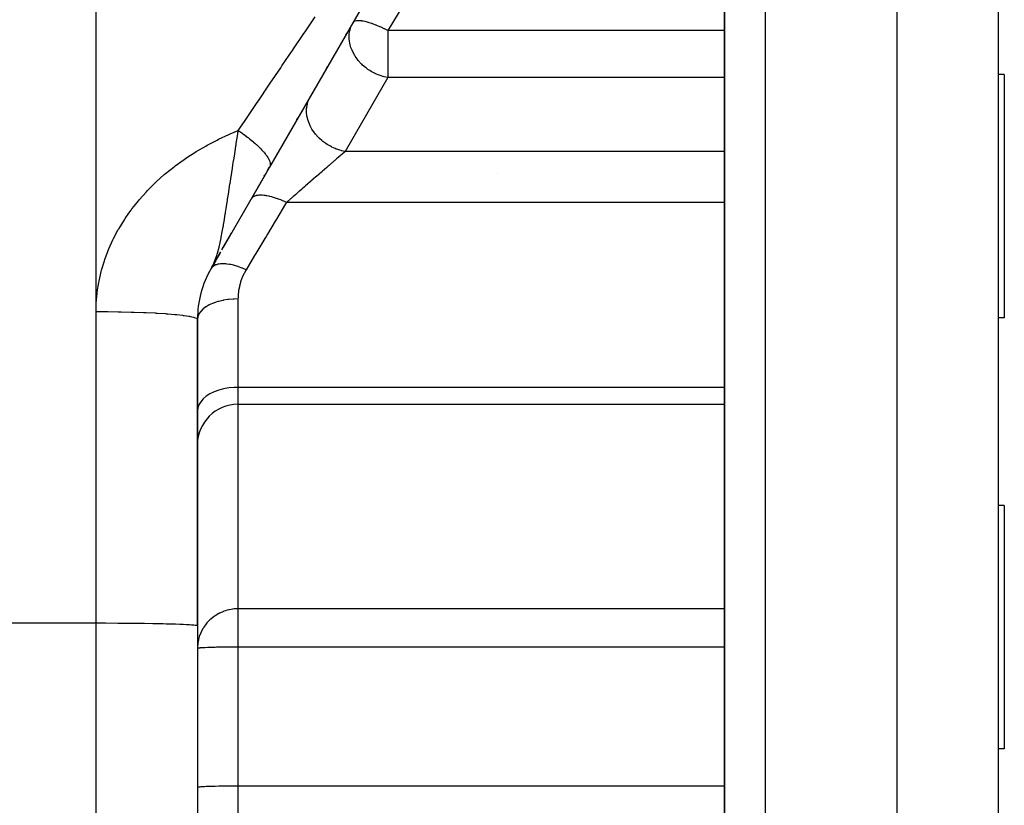
# Model space of a CAD drawing. Extents: x 24 to 970, y -480 to 283.
# Drawn here: x 679 to 728, y -149 to -110 of the extents above; entities that cross this region are included whole.
import ezdxf

# ---------------------------------------------------------------- set-up
doc = ezdxf.new("R2010")
doc.units = 0
doc.linetypes.add('DASHED', pattern=[11.05, 8.7, -2.35])
doc.layers.get('0').update_dxf_attribs({"linetype": 'CONTINUOUS'})
doc.layers.add('NEVIDI', color=4, linetype='DASHED')

msp = doc.modelspace()

# ---------------------------------------------------------------- linework, layer by layer
at = {"color": 2}
for p, q in [((714, -97.5), (714, -172.5)), ((714, -172.5), (714, -97.5)), ((722.5, -97.5), (722.5, -177.5)), ((727.5, -97.5), (727.5, -152.5)), ((702.598076, -98.196152), (691.560184, -117.314343)), ((695.312477, -110.81518), (695.363163, -110.72739)), ((694.36233, -112.460884), (694.414053, -112.371296)), ((727.8, -112.75), (727.5, -112.75)), ((727.8, -112.75), (727.8, -113.553848)), ((727.8, -113.553848), (727.8, -124.75)), ((693.435413, -114.066351), (693.445253, -114.049307)), ((692.907556, -114.980626), (692.95364, -114.900805)), ((691.902257, -116.721855), (691.956484, -116.627931)), ((691.560179, -117.314351), (689.273324, -121.2753)), ((691.460806, -117.48647), (691.560184, -117.314343)), ((690.789372, -118.649429), (691.415669, -117.56465)), ((691.156911, -118.012831), (691.180785, -117.971481)), ((691.296139, -117.771682), (691.326552, -117.719005)), ((702.8, -117.63946), (702.8, -117.638399)), ((690.883949, -118.485616), (690.907019, -118.445657)), ((691.019336, -118.251119), (690.907683, -118.444508)), ((690.789372, -118.649429), (690.800503, -118.630149)), ((689.207851, -121.388702), (689.676302, -120.577321)), ((688.707246, -122.255776), (689.148247, -121.49194)), ((689.09706, -121.580598), (688.927479, -121.874321)), ((688.669869, -122.320506), (688.767308, -122.135977)), ((688.900113, -121.913769), (688.669873, -122.320508)), ((688.897448, -121.916963), (688.669873, -122.320508)), ((688.894733, -121.920127), (688.669873, -122.320508)), ((688.891969, -121.923261), (688.669873, -122.320508)), ((688.891969, -121.923261), (688.669873, -122.320508)), ((688.889154, -121.926365), (688.669873, -122.320508)), ((688.889154, -121.926365), (688.669873, -122.320508)), ((688.88629, -121.929438), (688.669873, -122.320508)), ((688.883376, -121.932481), (688.669873, -122.320508)), ((688.880412, -121.935494), (688.669873, -122.320508)), ((688.877398, -121.938476), (688.669873, -122.320508)), ((688.877398, -121.938476), (688.669873, -122.320508)), ((688.874335, -121.941428), (688.669873, -122.320508)), ((688.874335, -121.941428), (688.669873, -122.320508)), ((688.871222, -121.94435), (688.669873, -122.320508)), ((688.871222, -121.94435), (688.669873, -122.320508)), ((688.878359, -121.95717), (688.669873, -122.320508)), ((688.878359, -121.95717), (688.669873, -122.320508)), ((688.864848, -121.9501), (688.767006, -122.135977)), ((688.767308, -122.135977), (688.788514, -122.091075)), ((688.86806, -121.94724), (688.76785, -122.135977)), ((688.86806, -121.94724), (688.76785, -122.135977)), ((688.861586, -121.95293), (688.778725, -122.111802)), ((688.858276, -121.955729), (688.788372, -122.091075)), ((688.788514, -122.091075), (688.817285, -122.026998)), ((688.854916, -121.958496), (688.798597, -122.068677)), ((688.854916, -121.958496), (688.798597, -122.068677)), ((688.851507, -121.961233), (688.810046, -122.043244)), ((688.817285, -122.026998), (688.824055, -122.011359)), ((688.824055, -122.011359), (688.842184, -121.968366)), ((688.848049, -121.96394), (688.824816, -122.010433)), ((688.844542, -121.966615), (688.827062, -122.002031)), ((688, -139.91746), (688, -124.820508)), ((688, -124.820508), (688, -139.91746)), ((727.8, -124.75), (727.5, -124.75)), ((690, -129.005941), (714, -129.005941)), ((727.8, -134), (727.5, -134)), ((727.8, -134), (727.8, -140)), ((688, -139.91746), (688, -166.5)), ((727.8, -140), (727.8, -146)), ((727.8, -146), (727.5, -146))]:
    msp.add_line(p, q, dxfattribs=at)
for centre, radius, start, end in [((693, -124.820508), 5, 150, 179.999949), ((690, -131.005941), 2, 90, 180)]:
    msp.add_arc(centre, radius, start, end, dxfattribs=at)
at = {"layer": 'NEVIDI', "color": 7, "linetype": 'CONTINUOUS'}
for p, q in [((683, -124.43611), (683, -47.5)), ((716, -97.5), (716, -177.5)), ((698.180384, -109.292857), (697.396199, -110.590078)), ((693.310959, -110.64188), (693.812531, -109.902638)), ((695.595027, -110.343825), (695.664141, -110.20608)), ((695.68633, -110.176787), (695.664141, -110.20608)), ((695.701996, -110.162566), (695.68633, -110.176787)), ((695.705131, -110.160114), (695.701996, -110.162566)), ((695.706143, -110.159345), (695.705131, -110.160114)), ((695.764979, -110.128073), (695.706143, -110.159345)), ((695.768454, -110.12681), (695.764979, -110.128073)), ((695.774436, -110.124747), (695.768454, -110.12681)), ((695.842378, -110.108915), (695.774436, -110.124747)), ((695.85856, -110.106738), (695.842378, -110.108915)), ((695.866266, -110.105872), (695.85856, -110.106738)), ((695.936391, -110.102179), (695.866266, -110.105872)), ((695.970992, -110.102644), (695.936391, -110.102179)), ((695.980335, -110.102985), (695.970992, -110.102644)), ((696.046646, -110.107698), (695.980335, -110.102985)), ((696.104166, -110.114579), (696.046646, -110.107698)), ((696.114992, -110.116126), (696.104166, -110.114579)), ((696.173117, -110.125641), (696.114992, -110.116126)), ((696.256093, -110.142369), (696.173117, -110.125641)), ((696.268267, -110.145102), (696.256093, -110.142369)), ((696.316057, -110.156456), (696.268267, -110.145102)), ((696.391695, -110.176316), (696.316057, -110.156456)), ((696.42459, -110.185617), (696.391695, -110.176316)), ((696.437942, -110.189501), (696.42459, -110.185617)), ((696.476003, -110.200901), (696.437942, -110.189501)), ((696.607201, -110.24369), (696.476003, -110.200901)), ((696.621523, -110.248667), (696.607201, -110.24369)), ((696.653752, -110.260073), (696.621523, -110.248667)), ((692.743228, -111.479343), (693.25002, -110.731735)), ((693.25002, -110.731735), (693.310959, -110.64188)), ((695.490294, -110.756343), (695.507176, -110.634876)), ((695.507176, -110.634876), (695.526894, -110.544574)), ((695.526894, -110.544574), (695.53619, -110.509875)), ((695.53619, -110.509875), (695.57261, -110.39929)), ((695.57261, -110.39929), (695.595027, -110.343825)), ((696.801275, -110.315745), (696.653752, -110.260073)), ((696.816354, -110.321741), (696.801275, -110.315745)), ((696.849163, -110.334973), (696.816354, -110.321741)), ((697.00037, -110.399139), (696.849163, -110.334973)), ((697.003994, -110.400739), (697.00037, -110.399139)), ((697.019615, -110.407668), (697.003994, -110.400739)), ((697.061534, -110.426521), (697.019615, -110.407668)), ((697.212411, -110.497433), (697.061534, -110.426521)), ((697.228336, -110.50519), (697.212411, -110.497433)), ((697.289658, -110.535543), (697.228336, -110.50519)), ((697.396199, -110.590078), (697.289658, -110.535543)), ((714, -110.590077), (697.396192, -110.590077)), ((697.396192, -110.590077), (697.396192, -111.20608)), ((695.483706, -110.891374), (695.48379, -110.879474)), ((695.485801, -110.975856), (695.483706, -110.891374)), ((695.48379, -110.879474), (695.490294, -110.756343)), ((695.501442, -111.129384), (695.485801, -110.975856)), ((695.513477, -111.198974), (695.501442, -111.129384)), ((695.514878, -111.20608), (695.513477, -111.198974)), ((695.535175, -111.295222), (695.514878, -111.20608)), ((697.396192, -111.20608), (697.396192, -112.902177)), ((692.531374, -111.792032), (692.681671, -111.57019)), ((692.681671, -111.57019), (692.743228, -111.479343)), ((695.572921, -111.422483), (695.535175, -111.295222)), ((695.610099, -111.522881), (695.572921, -111.422483)), ((695.624354, -111.557236), (695.610099, -111.522881)), ((695.663091, -111.64229), (695.624354, -111.557236)), ((695.756349, -111.813007), (695.663091, -111.64229)), ((692.169875, -112.325802), (692.531374, -111.792032)), ((695.782415, -111.854644), (695.756349, -111.813007)), ((695.821299, -111.913026), (695.782415, -111.854644)), ((695.928965, -112.056131), (695.821299, -111.913026)), ((695.930832, -112.05841), (695.928965, -112.056131)), ((696.077792, -112.221012), (695.930832, -112.05841)), ((691.590949, -113.181134), (692.107733, -112.417583)), ((692.107733, -112.417583), (692.169875, -112.325802)), ((696.100242, -112.243295), (696.077792, -112.221012)), ((696.148009, -112.288782), (696.100242, -112.243295)), ((696.293362, -112.412982), (696.148009, -112.288782)), ((696.336204, -112.445979), (696.293362, -112.412982)), ((696.41168, -112.500565), (696.336204, -112.445979)), ((696.50507, -112.562331), (696.41168, -112.500565)), ((696.572994, -112.603553), (696.50507, -112.562331)), ((696.731798, -112.688824), (696.572994, -112.603553)), ((697.396192, -112.902177), (695.293753, -116.543708)), ((696.734284, -112.690042), (696.731798, -112.688824)), ((696.785413, -112.714332), (696.734284, -112.690042)), ((696.969725, -112.790328), (696.785413, -112.714332)), ((696.975889, -112.792568), (696.969725, -112.790328)), ((697.146072, -112.847058), (696.975889, -112.792568)), ((697.164881, -112.852223), (697.146072, -112.847058)), ((697.214786, -112.865119), (697.164881, -112.852223)), ((697.297213, -112.883856), (697.214786, -112.865119)), ((697.396192, -112.902177), (697.297213, -112.883856)), ((714, -112.902177), (697.396192, -112.902177)), ((691.00653, -114.045182), (691.528173, -113.273919)), ((691.528173, -113.273919), (691.590949, -113.181134)), ((690.943127, -114.138957), (691.00653, -114.045182)), ((693.434482, -114.148824), (693.485472, -114.0022)), ((693.485472, -114.0022), (693.492571, -113.985397)), ((693.492571, -113.985397), (693.507129, -113.952805)), ((693.507129, -113.952805), (693.561702, -113.847612)), ((690.416688, -114.917825), (690.943127, -114.138957)), ((693.381647, -114.571713), (693.386644, -114.411236)), ((693.383361, -114.61736), (693.381647, -114.571713)), ((693.38397, -114.628234), (693.383361, -114.61736)), ((693.386644, -114.411236), (693.387849, -114.397937)), ((693.387849, -114.397937), (693.392452, -114.356131)), ((693.392452, -114.356131), (693.420664, -114.201409)), ((693.420664, -114.201409), (693.424458, -114.186093)), ((693.424458, -114.186093), (693.434482, -114.148824)), ((690.091994, -115.398419), (690.352738, -115.012468)), ((690.352738, -115.012468), (690.416688, -114.917825)), ((693.402265, -114.791635), (693.38397, -114.628234)), ((693.411068, -114.840663), (693.402265, -114.791635)), ((693.412684, -114.848837), (693.411068, -114.840663)), ((693.454002, -115.012663), (693.412684, -114.848837)), ((693.470505, -115.064083), (693.454002, -115.012663)), ((693.472315, -115.069418), (693.470505, -115.064083)), ((693.535995, -115.230963), (693.472315, -115.069418)), ((689.621508, -115.677591), (690.014243, -115.513523)), ((689.98592, -115.6972), (690.014243, -115.513522)), ((690.014242, -115.513523), (690.083426, -115.560727)), ((690.014243, -115.513523), (690.091994, -115.398419)), ((690.083426, -115.560727), (690.095773, -115.569242)), ((690.095773, -115.569242), (690.18542, -115.631918)), ((693.560669, -115.283856), (693.535995, -115.230963)), ((693.561882, -115.286353), (693.560669, -115.283856)), ((693.646776, -115.442752), (693.561882, -115.286353)), ((693.679977, -115.496176), (693.646776, -115.442752)), ((693.784829, -115.64508), (693.679977, -115.496176)), ((688.478525, -116.237587), (688.968643, -115.981533)), ((688.968643, -115.981533), (689.042594, -115.945049)), ((689.042594, -115.945049), (689.546029, -115.710698)), ((689.546029, -115.710698), (689.621508, -115.677591)), ((689.916148, -116.145911), (689.943412, -115.971082)), ((689.943412, -115.971082), (689.98592, -115.6972)), ((690.18542, -115.631918), (690.1954, -115.63899)), ((690.1954, -115.63899), (690.197348, -115.640373)), ((690.197348, -115.640373), (690.285064, -115.703414)), ((690.285064, -115.703414), (690.294801, -115.710509)), ((690.294801, -115.710509), (690.296881, -115.712026)), ((690.296881, -115.712026), (690.382186, -115.775082)), ((690.382186, -115.775082), (690.393672, -115.783694)), ((690.393672, -115.783694), (690.476764, -115.846905)), ((690.476764, -115.846905), (690.487963, -115.85555)), ((690.487963, -115.85555), (690.495346, -115.861267)), ((690.495346, -115.861267), (690.568456, -115.918627)), ((690.568456, -115.918627), (690.579294, -115.92725)), ((690.579294, -115.92725), (690.586437, -115.93295)), ((690.586437, -115.93295), (690.657198, -115.990203)), ((690.657198, -115.990203), (690.667621, -115.998761)), ((690.667621, -115.998761), (690.742684, -116.061397)), ((690.742684, -116.061397), (690.752688, -116.069885)), ((690.752688, -116.069885), (690.767602, -116.082604)), ((693.82462, -115.695329), (693.784829, -115.64508)), ((693.826456, -115.697576), (693.82462, -115.695329)), ((693.947572, -115.834114), (693.826456, -115.697576)), ((693.993347, -115.880451), (693.947572, -115.834114)), ((693.997728, -115.884752), (693.993347, -115.880451)), ((694.132446, -116.006935), (693.997728, -115.884752)), ((694.183447, -116.048598), (694.132446, -116.006935)), ((694.190842, -116.054449), (694.183447, -116.048598)), ((694.336412, -116.160701), (694.190842, -116.054449)), ((687.865453, -116.595512), (687.934132, -116.55318)), ((687.934132, -116.55318), (688.407179, -116.277007)), ((688.407179, -116.277007), (688.478525, -116.237587)), ((689.802947, -116.868737), (689.854214, -116.541594)), ((689.854214, -116.541594), (689.897924, -116.262508)), ((689.897924, -116.262508), (689.904288, -116.221811)), ((689.904288, -116.221811), (689.916148, -116.145911)), ((690.767602, -116.082604), (690.824874, -116.132185)), ((690.824874, -116.132185), (690.834477, -116.140617)), ((690.834477, -116.140617), (690.848786, -116.15325)), ((690.848786, -116.15325), (690.90344, -116.202269)), ((690.90344, -116.202269), (690.912633, -116.210639)), ((690.912633, -116.210639), (690.978474, -116.271722)), ((690.978474, -116.271722), (690.987214, -116.279989)), ((690.987214, -116.279989), (691.007302, -116.29914)), ((691.007302, -116.29914), (691.049702, -116.340288)), ((691.049702, -116.340288), (691.057974, -116.348437)), ((691.057974, -116.348437), (691.0771, -116.367439)), ((691.0771, -116.367439), (691.117021, -116.407865)), ((691.117021, -116.407865), (691.124823, -116.415894)), ((691.124823, -116.415894), (691.180287, -116.474311)), ((691.180287, -116.474311), (691.187598, -116.482199)), ((691.187598, -116.482199), (691.210311, -116.507015)), ((691.210311, -116.507015), (691.239447, -116.539583)), ((691.239447, -116.539583), (691.246236, -116.547299)), ((691.246236, -116.547299), (691.267397, -116.571684)), ((694.391797, -116.197007), (694.336412, -116.160701)), ((694.402543, -116.203807), (694.391797, -116.197007)), ((694.556164, -116.292909), (694.402543, -116.203807)), ((694.614972, -116.323237), (694.556164, -116.292909)), ((694.629263, -116.330308), (694.614972, -116.323237)), ((694.787959, -116.401314), (694.629263, -116.330308)), ((694.849304, -116.425215), (694.787959, -116.401314)), ((694.867181, -116.431821), (694.849304, -116.425215)), ((695.028077, -116.484189), (694.867181, -116.431821)), ((695.090945, -116.501263), (695.028077, -116.484189)), ((695.112289, -116.506635), (695.090945, -116.501263)), ((695.272583, -116.540172), (695.112289, -116.506635)), ((695.293759, -116.543709), (695.236275, -116.593488)), ((695.293753, -116.543708), (695.272583, -116.540172)), ((714, -116.543708), (695.293753, -116.543708)), ((686.907284, -117.252833), (687.344233, -116.93682)), ((687.344233, -116.93682), (687.41031, -116.891503)), ((687.41031, -116.891503), (687.525176, -116.814183)), ((687.525176, -116.814183), (687.865453, -116.595512)), ((689.768054, -117.09137), (689.802947, -116.868737)), ((691.267397, -116.571684), (691.294307, -116.603489)), ((691.294307, -116.603489), (691.300497, -116.610941)), ((691.300497, -116.610941), (691.344712, -116.665845)), ((691.344712, -116.665845), (691.350444, -116.673199)), ((691.350444, -116.673199), (691.372726, -116.702383)), ((691.372726, -116.702383), (691.390638, -116.726594)), ((691.390638, -116.726594), (691.395836, -116.733759)), ((691.395836, -116.733759), (691.416023, -116.762241)), ((691.416023, -116.762241), (691.432028, -116.785649)), ((691.432028, -116.785649), (691.436683, -116.792611)), ((691.436683, -116.792611), (691.468799, -116.842884)), ((691.468799, -116.842884), (691.4729, -116.849628)), ((691.4729, -116.849628), (691.491726, -116.881759)), ((691.491726, -116.881759), (691.500899, -116.898222)), ((691.500899, -116.898222), (691.504427, -116.904719)), ((691.504427, -116.904719), (691.520542, -116.93576)), ((691.520542, -116.93576), (691.528219, -116.951489)), ((691.528219, -116.951489), (691.531176, -116.957742)), ((691.531176, -116.957742), (691.550737, -117.002677)), ((691.550737, -117.002677), (691.553108, -117.008661)), ((691.553108, -117.008661), (691.565196, -117.041921)), ((691.565196, -117.041921), (691.568351, -117.051598)), ((694.71699, -117.043197), (694.639611, -117.110209)), ((694.734295, -117.028212), (694.71699, -117.043197)), ((694.753605, -117.011489), (694.734295, -117.028212)), ((694.843971, -116.933231), (694.753605, -117.011489)), ((694.862291, -116.917366), (694.843971, -116.933231)), ((694.947898, -116.843227), (694.862291, -116.917366)), ((694.95391, -116.838021), (694.947898, -116.843227)), ((694.965251, -116.828199), (694.95391, -116.838021)), ((695.045967, -116.758297), (694.965251, -116.828199)), ((695.062143, -116.744289), (695.045967, -116.758297)), ((695.137472, -116.679052), (695.062143, -116.744289)), ((695.152593, -116.665957), (695.137472, -116.679052)), ((695.161308, -116.65841), (695.152593, -116.665957)), ((695.222332, -116.605563), (695.161308, -116.65841)), ((695.236275, -116.593488), (695.222332, -116.605563)), ((686.42635, -117.636984), (686.843779, -117.30126)), ((686.843779, -117.30126), (686.907284, -117.252833)), ((689.69177, -117.579305), (689.725735, -117.361784)), ((689.725735, -117.361784), (689.748148, -117.218479)), ((689.748148, -117.218479), (689.768054, -117.09137)), ((691.569088, -117.297221), (691.560184, -117.314343)), ((691.568351, -117.051598), (691.570132, -117.057304)), ((691.570842, -117.293358), (691.569088, -117.297221)), ((691.570132, -117.057304), (691.578902, -117.089045)), ((691.58155, -117.263784), (691.570842, -117.293358)), ((691.578902, -117.089045), (691.581048, -117.098168)), ((691.581048, -117.098168), (691.582241, -117.103592)), ((691.582714, -117.25959), (691.58155, -117.263784)), ((691.582241, -117.103592), (691.588834, -117.142325)), ((691.589094, -117.227626), (691.582714, -117.25959)), ((691.588834, -117.142325), (691.589438, -117.147453)), ((691.589669, -117.22311), (691.589094, -117.227626)), ((691.589438, -117.147453), (691.591641, -117.179907)), ((691.59009, -117.219352), (691.589669, -117.22311)), ((691.591722, -117.188836), (691.59009, -117.219352)), ((691.591641, -117.179907), (691.591708, -117.184004)), ((691.591708, -117.184004), (691.591722, -117.188836)), ((694.172363, -117.514858), (694.139451, -117.54336)), ((694.247941, -117.449405), (694.172363, -117.514858)), ((694.270233, -117.430099), (694.247941, -117.449405)), ((694.375738, -117.338729), (694.270233, -117.430099)), ((694.397428, -117.319944), (694.375738, -117.338729)), ((694.454836, -117.270228), (694.397428, -117.319944)), ((694.499748, -117.231333), (694.454836, -117.270228)), ((694.520708, -117.213181), (694.499748, -117.231333)), ((694.619418, -117.127696), (694.520708, -117.213181)), ((694.639611, -117.110209), (694.619418, -117.127696)), ((685.967814, -118.044795), (686.365759, -117.688389)), ((686.365759, -117.688389), (686.42635, -117.636984)), ((689.607143, -118.123541), (689.643327, -117.890373)), ((689.643327, -117.890373), (689.69177, -117.579305)), ((693.591447, -118.017948), (693.567351, -118.038815)), ((693.707162, -117.917735), (693.591447, -118.017948)), ((693.731198, -117.896919), (693.707162, -117.917735)), ((693.845688, -117.797768), (693.731198, -117.896919)), ((693.86944, -117.777198), (693.845688, -117.797768)), ((693.874488, -117.772827), (693.86944, -117.777198)), ((693.982308, -117.679451), (693.874488, -117.772827)), ((694.005662, -117.659226), (693.982308, -117.679451)), ((694.116562, -117.563183), (694.005662, -117.659226)), ((694.139451, -117.54336), (694.116562, -117.563183)), ((685.48301, -118.529338), (685.53646, -118.472831)), ((685.53646, -118.472831), (685.910472, -118.099022)), ((685.910472, -118.099022), (685.967814, -118.044795)), ((689.525438, -118.651914), (689.584595, -118.269165)), ((689.584595, -118.269165), (689.603302, -118.148334)), ((689.603302, -118.148334), (689.607143, -118.123541)), ((693.02823, -118.50571), (693.004096, -118.526611)), ((693.131388, -118.416372), (693.02823, -118.50571)), ((693.144316, -118.405175), (693.131388, -118.416372)), ((693.168611, -118.384135), (693.144316, -118.405175)), ((693.285251, -118.283122), (693.168611, -118.384135)), ((693.309616, -118.262021), (693.285251, -118.283122)), ((693.335267, -118.239806), (693.309616, -118.262021)), ((693.426427, -118.16086), (693.335267, -118.239806)), ((693.450743, -118.139801), (693.426427, -118.16086)), ((693.566776, -118.039313), (693.450743, -118.139801)), ((693.567351, -118.038815), (693.566776, -118.039313)), ((684.876713, -119.235709), (685.088063, -118.974555)), ((685.088063, -118.974555), (685.137255, -118.916232)), ((685.137255, -118.916232), (685.48301, -118.529338)), ((689.415475, -119.360256), (689.48051, -118.9424)), ((689.48051, -118.9424), (689.482332, -118.930637)), ((689.482332, -118.930637), (689.482629, -118.928719)), ((689.482629, -118.928719), (689.487811, -118.895254)), ((689.487811, -118.895254), (689.525438, -118.651914)), ((690.685475, -118.839796), (690.657553, -118.877859)), ((690.696848, -118.827578), (690.685475, -118.839796)), ((690.703358, -118.821188), (690.696848, -118.827578)), ((690.706103, -118.81861), (690.703358, -118.821188)), ((690.734331, -118.795391), (690.706103, -118.81861)), ((690.74898, -118.785266), (690.734331, -118.795391)), ((690.78584, -118.764072), (690.74898, -118.785266)), ((690.789636, -118.762179), (690.78584, -118.764072)), ((690.795701, -118.759252), (690.789636, -118.762179)), ((690.813542, -118.751286), (690.795701, -118.759252)), ((690.86916, -118.731612), (690.813542, -118.751286)), ((690.890061, -118.725878), (690.86916, -118.731612)), ((690.894027, -118.724878), (690.890061, -118.725878)), ((690.898748, -118.723722), (690.894027, -118.724878)), ((690.954151, -118.712707), (690.898748, -118.723722)), ((690.977854, -118.709267), (690.954151, -118.712707)), ((691.02613, -118.704261), (690.977854, -118.709267)), ((691.03182, -118.703832), (691.02613, -118.704261)), ((691.049952, -118.702677), (691.03182, -118.703832)), ((691.076399, -118.701538), (691.049952, -118.702677)), ((691.155933, -118.701596), (691.076399, -118.701538)), ((691.180119, -118.702541), (691.155933, -118.701596)), ((691.184941, -118.702777), (691.180119, -118.702541)), ((691.186567, -118.70286), (691.184941, -118.702777)), ((691.271276, -118.709471), (691.186567, -118.70286)), ((691.302522, -118.712962), (691.271276, -118.709471)), ((691.353299, -118.719731), (691.302522, -118.712962)), ((691.360504, -118.720796), (691.353299, -118.719731)), ((691.395091, -118.726256), (691.360504, -118.720796)), ((691.428292, -118.732016), (691.395091, -118.726256)), ((691.526389, -118.751805), (691.428292, -118.732016)), ((691.543205, -118.75559), (691.526389, -118.751805)), ((691.550954, -118.757371), (691.543205, -118.75559)), ((691.56135, -118.759796), (691.550954, -118.757371)), ((691.664168, -118.785925), (691.56135, -118.759796)), ((691.700776, -118.796125), (691.664168, -118.785925)), ((691.746591, -118.809521), (691.700776, -118.796125)), ((691.754841, -118.812006), (691.746591, -118.809521)), ((691.807499, -118.828378), (691.754841, -118.812006)), ((691.845343, -118.84068), (691.807499, -118.828378)), ((691.955213, -118.87883), (691.845343, -118.84068)), ((691.96025, -118.880663), (691.955213, -118.87883)), ((691.968799, -118.883791), (691.96025, -118.880663)), ((691.99388, -118.89309), (691.968799, -118.883791)), ((692.106136, -118.936864), (691.99388, -118.89309)), ((692.145568, -118.953062), (692.106136, -118.936864)), ((692.180742, -118.967866), (692.145568, -118.953062)), ((692.189509, -118.971607), (692.180742, -118.967866)), ((692.25926, -119.0021), (692.189509, -118.971607)), ((692.483223, -118.977702), (692.460642, -118.997258)), ((692.576205, -118.897177), (692.483223, -118.977702)), ((692.592844, -118.882767), (692.576205, -118.897177)), ((692.615966, -118.862742), (692.592844, -118.882767)), ((692.727844, -118.765854), (692.615966, -118.862742)), ((692.751395, -118.745458), (692.727844, -118.765854)), ((692.850246, -118.65985), (692.751395, -118.745458)), ((692.865106, -118.646981), (692.850246, -118.65985)), ((692.888996, -118.626291), (692.865106, -118.646981)), ((693.004096, -118.526611), (692.888996, -118.626291)), ((684.614955, -119.586172), (684.725054, -119.434771)), ((684.725054, -119.434771), (684.77007, -119.374584)), ((684.77007, -119.374584), (684.876713, -119.235709)), ((689.384485, -119.556948), (689.415475, -119.360256)), ((692.346107, -119.129118), (691.893746, -119.88388)), ((692.299083, -119.020086), (692.25926, -119.0021)), ((692.386825, -119.061186), (692.299083, -119.020086)), ((692.386824, -119.061183), (692.346107, -119.129118)), ((714, -119.061182), (692.386824, -119.061182)), ((692.460642, -118.997258), (692.386825, -119.061186)), ((684.132475, -120.335358), (684.394172, -119.909801)), ((684.394172, -119.909801), (684.435089, -119.847624)), ((684.435089, -119.847624), (684.614955, -119.586172)), ((689.311761, -120.006443), (689.371582, -119.638091)), ((689.371582, -119.638091), (689.380446, -119.582403)), ((689.380446, -119.582403), (689.384485, -119.556948)), ((691.893746, -119.88388), (691.833183, -119.984929)), ((683.862838, -120.837633), (684.095853, -120.399282)), ((684.095853, -120.399282), (684.132475, -120.335358)), ((689.209741, -120.589168), (689.269081, -120.258743)), ((689.269081, -120.258743), (689.27776, -120.208303)), ((689.27776, -120.208303), (689.288999, -120.142299)), ((689.288999, -120.142299), (689.311761, -120.006443)), ((691.833183, -119.984929), (691.454629, -120.616541)), ((683.627404, -121.35349), (683.830374, -120.903746)), ((683.830374, -120.903746), (683.862838, -120.837633)), ((689.103032, -121.108444), (689.169023, -120.799376)), ((689.169023, -120.799376), (689.174916, -120.769845)), ((689.174916, -120.769845), (689.192062, -120.68219)), ((689.192062, -120.68219), (689.209741, -120.589168)), ((691.324726, -120.833284), (690.880308, -121.574792)), ((691.384761, -120.733115), (691.324726, -120.833284)), ((691.454629, -120.616541), (691.384761, -120.733115)), ((683.429703, -121.875324), (683.599759, -121.420542)), ((683.599759, -121.420542), (683.627404, -121.35349)), ((688.983471, -121.566706), (689.064587, -121.269557)), ((689.064587, -121.269557), (689.064814, -121.268647)), ((689.064814, -121.268647), (689.087846, -121.173764)), ((689.087846, -121.173764), (689.103032, -121.108444)), ((683.406856, -121.943257), (683.429703, -121.875324)), ((688.842184, -121.968366), (688.939286, -121.70659)), ((688.939286, -121.70659), (688.949252, -121.676296)), ((688.949252, -121.676296), (688.968336, -121.616272)), ((688.968336, -121.616272), (688.983471, -121.566706)), ((690.820847, -121.674003), (690.401924, -122.372968)), ((690.880308, -121.574792), (690.820847, -121.674003)), ((683.269389, -122.402352), (683.406856, -121.943257)), ((688.715001, -122.258692), (688.669873, -122.320508)), ((688.719975, -122.253298), (688.715001, -122.258692)), ((688.726192, -122.246838), (688.719975, -122.253298)), ((688.729421, -122.243599), (688.726192, -122.246838)), ((688.791104, -122.193282), (688.729421, -122.243599)), ((688.797669, -122.18894), (688.791104, -122.193282)), ((688.814032, -122.178774), (688.797669, -122.18894)), ((688.818417, -122.176198), (688.814032, -122.178774)), ((688.887882, -122.142295), (688.818417, -122.176198)), ((688.895956, -122.139071), (688.887882, -122.142295)), ((688.926157, -122.128108), (688.895956, -122.139071)), ((688.931572, -122.126312), (688.926157, -122.128108)), ((689.004145, -122.106523), (688.931572, -122.126312)), ((689.013609, -122.104465), (689.004145, -122.106523)), ((689.060952, -122.095725), (689.013609, -122.104465)), ((689.067158, -122.094759), (689.060952, -122.095725)), ((689.138371, -122.086324), (689.067158, -122.094759)), ((689.149165, -122.08544), (689.138371, -122.086324)), ((689.216108, -122.08202), (689.149165, -122.08544)), ((689.223293, -122.081852), (689.216108, -122.08202)), ((689.288777, -122.081945), (689.223293, -122.081852)), ((689.300689, -122.082262), (689.288777, -122.081945)), ((689.389415, -122.087265), (689.300689, -122.082262)), ((689.397343, -122.087925), (689.389415, -122.087265)), ((689.453522, -122.093539), (689.397343, -122.087925)), ((689.466428, -122.095051), (689.453522, -122.093539)), ((689.578307, -122.111395), (689.466428, -122.095051)), ((689.586831, -122.112866), (689.578307, -122.111395)), ((689.630506, -122.120882), (689.586831, -122.112866)), ((689.644235, -122.123563), (689.630506, -122.120882)), ((689.779759, -122.153962), (689.644235, -122.123563)), ((689.788566, -122.156175), (689.779759, -122.153962)), ((689.81724, -122.163576), (689.788566, -122.156175)), ((689.831642, -122.167404), (689.81724, -122.163576)), ((689.990704, -122.214412), (689.831642, -122.167404)), ((689.99985, -122.21737), (689.990704, -122.214412)), ((690.011622, -122.221216), (689.99985, -122.21737)), ((690.02653, -122.226151), (690.011622, -122.221216)), ((690.207823, -122.291713), (690.02653, -122.226151)), ((690.211004, -122.292953), (690.207823, -122.291713)), ((690.21737, -122.295445), (690.211004, -122.292953)), ((690.226182, -122.298914), (690.21737, -122.295445)), ((690.401924, -122.372968), (690.226182, -122.298914)), ((690.395565, -122.383639), (690.299809, -122.558741)), ((690.401924, -122.372966), (690.395565, -122.383639)), ((683.14616, -122.934419), (683.251385, -122.47081)), ((683.251385, -122.47081), (683.269389, -122.402352)), ((690.195441, -122.792092), (690.130394, -122.975284)), ((690.206234, -122.765125), (690.195441, -122.792092)), ((690.286766, -122.585044), (690.206234, -122.765125)), ((690.299809, -122.558741), (690.286766, -122.585044)), ((683.060088, -123.471329), (683.13297, -123.003388)), ((683.13297, -123.003388), (683.14616, -122.934419)), ((690.065999, -123.214834), (690.031255, -123.40128)), ((690.072242, -123.187355), (690.065999, -123.214834)), ((690.121924, -123.002505), (690.072242, -123.187355)), ((690.130394, -122.975284), (690.121924, -123.002505)), ((683.011491, -124.013253), (683.051684, -123.541109)), ((683.051684, -123.541109), (683.060088, -123.471329)), ((689.504617, -123.849162), (689.290829, -123.883065)), ((689.524208, -123.846704), (689.504617, -123.849162)), ((689.54737, -123.843934), (689.524208, -123.846704)), ((689.767482, -123.824719), (689.54737, -123.843934)), ((689.787461, -123.823598), (689.767482, -123.824719)), ((689.812241, -123.822348), (689.787461, -123.823598)), ((690, -123.817921), (689.812241, -123.822348)), ((690, -123.817921), (690, -128.174494)), ((690.000804, -123.749992), (690.000001, -123.817921)), ((690.005323, -123.644881), (690.000804, -123.749992)), ((690.007195, -123.616955), (690.005323, -123.644881)), ((690.027189, -123.429111), (690.007195, -123.616955)), ((690.031255, -123.40128), (690.027189, -123.429111)), ((683, -124.43611), (683.007981, -124.083567)), ((683.007981, -124.083567), (683.011491, -124.013253)), ((688.262237, -124.324207), (688.160078, -124.427484)), ((688.272324, -124.315435), (688.262237, -124.324207)), ((688.28148, -124.307645), (688.272324, -124.315435)), ((688.409806, -124.212457), (688.28148, -124.307645)), ((688.422076, -124.204476), (688.409806, -124.212457)), ((688.433912, -124.196932), (688.422076, -124.204476)), ((688.585788, -124.111571), (688.433912, -124.196932)), ((688.600093, -124.104472), (688.585788, -124.111571)), ((688.614539, -124.097445), (688.600093, -124.104472)), ((688.787048, -124.023349), (688.614539, -124.097445)), ((688.803153, -124.017255), (688.787048, -124.023349)), ((688.820108, -124.010976), (688.803153, -124.017255)), ((689.009982, -123.949372), (688.820108, -124.010976)), ((689.027478, -123.944433), (689.009982, -123.949372)), ((689.046917, -123.939081), (689.027478, -123.944433)), ((689.250589, -123.890965), (689.046917, -123.939081)), ((689.269269, -123.887235), (689.250589, -123.890965)), ((689.290829, -123.883065), (689.269269, -123.887235)), ((683, -139.788942), (683, -124.43611)), ((683, -124.43611), (683.430698, -124.437539)), ((683.430698, -124.437539), (683.469237, -124.437806)), ((683.469237, -124.437806), (683.581196, -124.438716)), ((683.581196, -124.438716), (684.091121, -124.445374)), ((684.091121, -124.445374), (684.131363, -124.44608)), ((684.131363, -124.44608), (684.238394, -124.448087)), ((684.238394, -124.448087), (684.732283, -124.459917)), ((684.732283, -124.459917), (684.77306, -124.461091)), ((684.77306, -124.461091), (684.873455, -124.464113)), ((684.873455, -124.464113), (685.34251, -124.480907)), ((685.34251, -124.480907), (685.38285, -124.48257)), ((685.38285, -124.48257), (685.474937, -124.486504)), ((685.474937, -124.486504), (685.910584, -124.507952)), ((685.910584, -124.507952), (685.949757, -124.51013)), ((685.949757, -124.51013), (686.03234, -124.51487)), ((686.03234, -124.51487), (686.426902, -124.540595)), ((686.426902, -124.540595), (686.463581, -124.543276)), ((686.463581, -124.543276), (686.535534, -124.548698)), ((686.535534, -124.548698), (686.881986, -124.578243)), ((686.881986, -124.578243), (686.915074, -124.581411)), ((686.915074, -124.581411), (686.975551, -124.587384)), ((686.975551, -124.587384), (687.267495, -124.6202)), ((687.267495, -124.6202), (687.296111, -124.623849)), ((687.296111, -124.623849), (687.344512, -124.630237)), ((687.344512, -124.630237), (687.576879, -124.665749)), ((687.576879, -124.665749), (687.599927, -124.669842)), ((687.599927, -124.669842), (687.63573, -124.676474)), ((687.63573, -124.676474), (687.804509, -124.714072)), ((687.804509, -124.714072), (687.82085, -124.718533)), ((687.82085, -124.718533), (687.844214, -124.725302)), ((687.844214, -124.725302), (687.946255, -124.764299)), ((687.946255, -124.764299), (687.95501, -124.769058)), ((687.95501, -124.769058), (687.966114, -124.775831)), ((687.966114, -124.775831), (687.999576, -124.815504)), ((687.999576, -124.815504), (688, -124.820508)), ((688.013568, -124.703921), (688, -124.820508)), ((688.015997, -124.693954), (688.013568, -124.703921)), ((688.018003, -124.686289), (688.015997, -124.693954)), ((688.062333, -124.572154), (688.018003, -124.686289)), ((688.067379, -124.562464), (688.062333, -124.572154)), ((688.071687, -124.554487), (688.067379, -124.562464)), ((688.14572, -124.444824), (688.071687, -124.554487)), ((688.153381, -124.435457), (688.14572, -124.444824)), ((688.160078, -124.427484), (688.153381, -124.435457)), ((689.547551, -128.204788), (689.29088, -128.250411)), ((689.812241, -128.179654), (689.547551, -128.204788)), ((690, -128.174494), (689.812241, -128.179654)), ((690, -128.174494), (690, -129.005941)), ((714.000216, -128.174494), (690, -128.174494)), ((688.433912, -128.616245), (688.281481, -128.745284)), ((688.614537, -128.500291), (688.433912, -128.616245)), ((688.820105, -128.399508), (688.614537, -128.500291)), ((689.046913, -128.315712), (688.820105, -128.399508)), ((689.29088, -128.250411), (689.046913, -128.315712)), ((688.018003, -129.186609), (688, -129.343046)), ((688.071687, -129.032989), (688.018003, -129.186609)), ((688.160079, -128.884961), (688.071687, -129.032989)), ((688.281481, -128.745284), (688.160079, -128.884961)), ((690, -129.005941), (690, -139.09053)), ((689.04692, -139.327052), (688.867101, -139.434809)), ((689.078216, -139.310801), (689.04692, -139.327052)), ((689.106372, -139.296767), (689.078216, -139.310801)), ((689.290795, -139.217715), (689.106372, -139.296767)), ((689.301918, -139.213623), (689.290795, -139.217715)), ((689.377676, -139.187692), (689.301918, -139.213623)), ((689.457641, -139.163869), (689.377676, -139.187692)), ((689.547506, -139.141281), (689.457641, -139.163869)), ((689.574347, -139.13537), (689.547506, -139.141281)), ((689.667363, -139.11779), (689.574347, -139.13537)), ((689.725219, -139.10909), (689.667363, -139.11779)), ((689.744132, -139.106613), (689.725219, -139.10909)), ((689.809455, -139.099433), (689.744132, -139.106613)), ((689.812356, -139.099163), (689.809455, -139.099433)), ((689.867419, -139.094835), (689.812356, -139.099163)), ((689.921531, -139.092037), (689.867419, -139.094835)), ((689.97523, -139.09068), (689.921531, -139.092037)), ((690, -139.09053), (689.97523, -139.09068)), ((690, -139.09053), (690, -140.977933)), ((714, -139.09053), (690, -139.09053)), ((675.520932, -139.788942), (683, -139.788942)), ((683, -166.577111), (683, -139.788942)), ((683, -139.788942), (683.455797, -139.789477)), ((683.455797, -139.789477), (683.469237, -139.789509)), ((683.469237, -139.789509), (684.078944, -139.79197)), ((684.078944, -139.79197), (684.131364, -139.792275)), ((684.131364, -139.792275), (684.684861, -139.796458)), ((684.684861, -139.796458), (684.77306, -139.797294)), ((684.77306, -139.797294), (685.263981, -139.802871)), ((685.263981, -139.802871), (685.382849, -139.804475)), ((685.382849, -139.804475), (685.807091, -139.811107)), ((685.807091, -139.811107), (685.949756, -139.813689)), ((685.949756, -139.813689), (686.305554, -139.821034)), ((686.305554, -139.821034), (686.46358, -139.824771)), ((686.46358, -139.824771), (686.751441, -139.832495)), ((686.751441, -139.832495), (686.915073, -139.837521)), ((686.915073, -139.837521), (687.137661, -139.845307)), ((687.137661, -139.845307), (687.296111, -139.85171)), ((687.296111, -139.85171), (687.458066, -139.859267)), ((687.458066, -139.859267), (687.599927, -139.867087)), ((687.599927, -139.867087), (687.707573, -139.874153)), ((687.707573, -139.874153), (687.82085, -139.883366)), ((688.433964, -139.830354), (688.313173, -139.996195)), ((688.469837, -139.787424), (688.433964, -139.830354)), ((688.614553, -139.636192), (688.469837, -139.787424)), ((688.65483, -139.599364), (688.614553, -139.636192)), ((688.75461, -139.51629), (688.65483, -139.599364)), ((688.820094, -139.467414), (688.75461, -139.51629)), ((688.867101, -139.434809), (688.820094, -139.467414)), ((687.82085, -139.883366), (687.8822, -139.889727)), ((687.8822, -139.889727), (687.95501, -139.900258)), ((687.95501, -139.900258), (687.979175, -139.905742)), ((687.979175, -139.905742), (688, -139.91746)), ((688.160041, -140.280574), (688.091689, -140.461919)), ((688.186608, -140.222214), (688.160041, -140.280574)), ((688.281588, -140.046369), (688.186608, -140.222214)), ((688.296956, -140.021535), (688.281588, -140.046369)), ((688.313173, -139.996195), (688.296956, -140.021535)), ((688.017993, -140.785789), (688.001745, -140.965985)), ((688.029779, -140.711243), (688.017993, -140.785789)), ((688.071676, -140.528456), (688.029779, -140.711243)), ((688.091689, -140.461919), (688.071676, -140.528456)), ((688.001745, -140.965985), (688, -141.047732)), ((688.008326, -141.041369), (688, -141.047732)), ((688.015928, -141.03894), (688.008326, -141.041369)), ((688.047131, -141.032668), (688.015928, -141.03894)), ((688.063453, -141.030289), (688.047131, -141.032668)), ((688.116992, -141.024209), (688.063453, -141.030289)), ((688.141804, -141.021917), (688.116992, -141.024209)), ((688.216765, -141.016127), (688.141804, -141.021917)), ((688.249675, -141.013961), (688.216765, -141.016127)), ((688.344956, -141.008544), (688.249675, -141.013961)), ((688.385459, -141.006537), (688.344956, -141.008544)), ((688.49946, -141.001585), (688.385459, -141.006537)), ((688.546926, -140.999771), (688.49946, -141.001585)), ((688.677743, -140.995363), (688.546926, -140.999771)), ((688.731457, -140.993769), (688.677743, -140.995363)), ((688.877126, -140.989972), (688.731457, -140.993769)), ((688.936114, -140.988627), (688.877126, -140.989972)), ((689.094386, -140.985498), (688.936114, -140.988627)), ((689.157574, -140.984427), (689.094386, -140.985498)), ((689.326004, -140.982015), (689.157574, -140.984427)), ((689.392514, -140.98123), (689.326004, -140.982015)), ((689.568478, -140.979577), (689.392514, -140.98123)), ((689.637051, -140.979092), (689.568478, -140.979577)), ((689.817743, -140.978223), (689.637051, -140.979092)), ((689.887303, -140.978043), (689.817743, -140.978223)), ((690, -140.977933), (689.887303, -140.978043)), ((690, -140.977933), (690, -147.829573)), ((714, -140.977933), (690, -140.977933)), ((688.008324, -147.893011), (688, -147.899372)), ((688.018002, -147.890028), (688.008324, -147.893011)), ((688.04712, -147.88431), (688.018002, -147.890028)), ((688.071687, -147.880852), (688.04712, -147.88431)), ((688.116965, -147.875852), (688.071687, -147.880852)), ((688.160081, -147.87201), (688.116965, -147.875852)), ((688.216784, -147.867767), (688.160081, -147.87201)), ((688.281481, -147.863667), (688.216784, -147.867767)), ((688.344951, -147.860185), (688.281481, -147.863667)), ((688.433912, -147.85596), (688.344951, -147.860185)), ((688.499374, -147.853229), (688.433912, -147.85596)), ((688.614565, -147.849032), (688.499374, -147.853229)), ((688.677737, -147.847004), (688.614565, -147.849032)), ((688.820105, -147.843014), (688.677737, -147.847004)), ((688.877141, -147.841612), (688.820105, -147.843014)), ((689.046848, -147.83801), (688.877141, -147.841612)), ((689.094384, -147.837139), (689.046848, -147.83801)), ((689.29088, -147.834108), (689.094384, -147.837139)), ((689.326073, -147.833655), (689.29088, -147.834108)), ((689.547491, -147.831383), (689.326073, -147.833655)), ((689.568424, -147.831218), (689.547491, -147.831383)), ((689.812241, -147.829881), (689.568424, -147.831218)), ((689.817719, -147.829864), (689.812241, -147.829881)), ((690, -147.829573), (689.817719, -147.829864)), ((690, -147.829573), (690, -149.75026)), ((714, -147.829573), (690, -147.829573)), ((691.57681, -147.83004), (691.576874, -147.828374))]:
    msp.add_line(p, q, dxfattribs=at)

doc.saveas('drawing.dxf')
